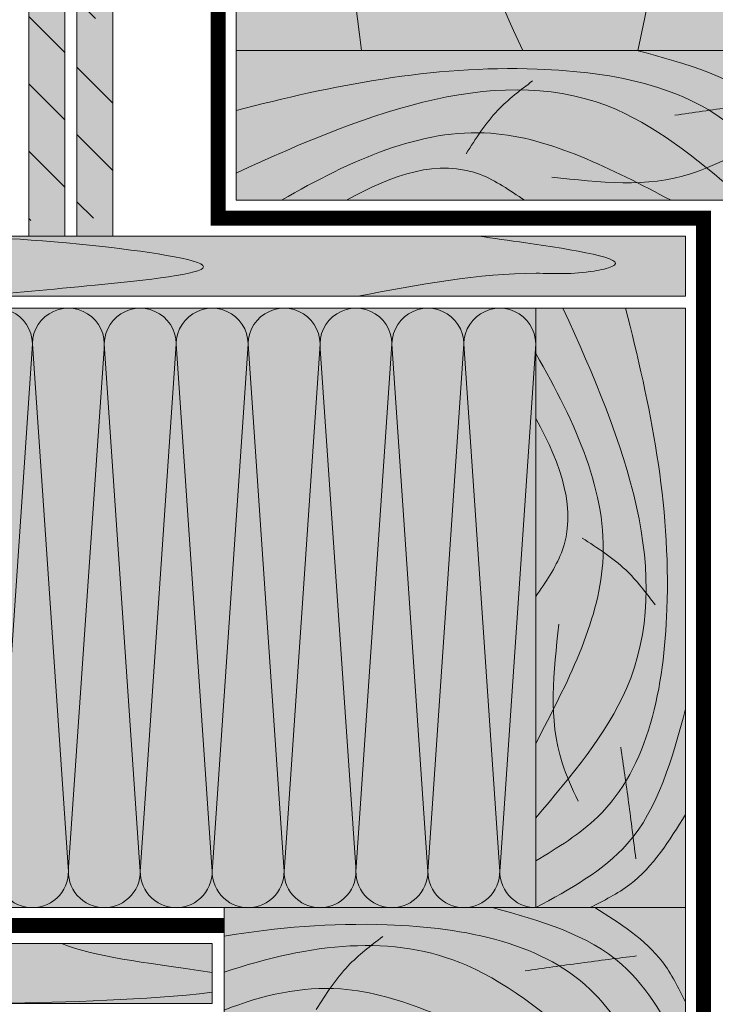
# Model space of a CAD drawing. Units: millimetres. Extents: x -119306 to 20008, y -6360 to 2974.
# Drawn here: x 6324 to 6556, y -1726 to -1398 of the extents above; entities that cross this region are included whole.
import ezdxf
from ezdxf import colors
from ezdxf.entities.mleader import LeaderData, LeaderLine
from ezdxf.math import Vec2, Vec3

# ---------------------------------------------------------------- set-up
doc = ezdxf.new("R2010")
doc.units = ezdxf.units.MM
doc.layers.get('0').update_dxf_attribs({"lineweight": 30})
doc.layers.add('TN-АННОТАЦИИ @ 10', color=7, linetype='Continuous', lineweight=20, true_color=0x000000)
doc.layers.add('Пароизоляция', color=7, linetype='Continuous', lineweight=25, true_color=0x00eb00)
for name, color, linetype, lineweight in [('TN-ДЕРЕВО', 54, 'Continuous', 30), ('TN-СТЯЖКА', 252, 'Continuous', 15), ('Ветровлагозащита', 192, 'Continuous', 25)]:
    doc.layers.add(name, color=color, linetype=linetype, lineweight=lineweight)
doc.styles.add('TN-Текст', font='isocpeur.ttf')

# ---------------------------------------------------------------- blocks, each defined once
blk = doc.blocks.new('*U15')
at = {"lineweight": 0, "ltscale": 100}
for p, q in [((407.9999999981608, 203.999999999998), (431.9999999981828, 203.999999999998)), ((431.999999998053, 203.999999999998), (455.999999998075, 203.999999999998)), ((455.9999999979452, 203.999999999998), (479.9999999979672, 203.999999999998)), ((479.9999999978373, 203.999999999998), (503.9999999978593, 203.999999999998)), ((503.9999999977295, 203.999999999998), (527.9999999977515, 203.999999999998)), ((527.9999999976218, 203.999999999998), (551.9999999976437, 203.999999999998)), ((551.9999999975139, 203.999999999998), (575.9999999975358, 203.999999999998)), ((575.9999999974061, 203.999999999998), (599.9999999974281, 203.999999999998)), ((407.9999999981676, 3.999999999998283), (431.9999999981896, 3.999999999998283)), ((431.9999999980598, 3.999999999998281), (455.9999999980818, 3.999999999998281)), ((455.9999999979519, 3.99999999999828), (479.9999999979739, 3.99999999999828)), ((479.9999999978441, 3.999999999998278), (503.9999999978661, 3.999999999998278)), ((503.9999999977363, 3.999999999998276), (527.9999999977583, 3.999999999998276)), ((527.9999999976285, 3.999999999998274), (551.9999999976505, 3.999999999998274)), ((551.9999999975206, 3.999999999998272), (575.9999999975427, 3.999999999998272)), ((575.9999999974128, 3.999999999998271), (599.9999999974349, 3.999999999998271))]:
    blk.add_line(p, q, dxfattribs=at)
at = {"lineweight": 9, "ltscale": 100, "transparency": 33554559}
for points in [[(407.9999999981676, 3.999999999998283, 0.4517184411417457), (419.904368750304, 17.51195390599307), (408.0956312460809, 190.4880460939575, -1.135041612653805), (431.9043687503041, 190.4880460939939), (420.0956312460808, 17.51195390603672, 0.4517184411390402), (431.9999999980598, 3.999999999998281, 0.4517184411390404)], [(431.9999999980598, 3.999999999998281, 0.4517184411417457), (443.9043687501962, 17.51195390599306), (432.095631245973, 190.4880460939575, -1.135041612653805), (455.9043687501963, 190.4880460939939), (444.0956312459729, 17.51195390603672, 0.4517184411390402), (455.9999999979519, 3.999999999998279, 0.4517184411390404)], [(455.9999999979519, 3.99999999999828, 0.4517184411417457), (467.9043687500883, 17.51195390599306), (456.0956312458652, 190.4880460939575, -1.135041612653805), (479.9043687500885, 190.4880460939939), (468.0956312458651, 17.51195390603672, 0.4517184411390402), (479.9999999978441, 3.999999999998278, 0.4517184411390404)], [(479.9999999978441, 3.999999999998278, 0.4517184411417457), (491.9043687499805, 17.51195390599306), (480.0956312457574, 190.4880460939575, -1.135041612653805), (503.9043687499806, 190.4880460939939), (492.0956312457573, 17.51195390603671, 0.4517184411390402), (503.9999999977363, 3.999999999998276, 0.4517184411390404)], [(503.9999999977363, 3.999999999998276, 0.4517184411417457), (515.9043687498727, 17.51195390599306), (504.0956312456495, 190.4880460939575, -1.135041612653805), (527.9043687498728, 190.4880460939939), (516.0956312456494, 17.51195390603671, 0.4517184411390402), (527.9999999976285, 3.999999999998274, 0.4517184411390404)], [(527.9999999976285, 3.999999999998274, 0.4517184411417457), (539.9043687497649, 17.51195390599306), (528.0956312455418, 190.4880460939575, -1.135041612653805), (551.904368749765, 190.4880460939939), (540.0956312455417, 17.51195390603671, 0.4517184411390402), (551.9999999975207, 3.999999999998272, 0.4517184411390404)], [(551.9999999975206, 3.999999999998272, 0.4517184411417457), (563.904368749657, 17.51195390599306), (552.0956312454339, 190.4880460939575, -1.135041612653805), (575.9043687496571, 190.4880460939939), (564.0956312454338, 17.51195390603671, 0.4517184411390402), (575.9999999974128, 3.999999999998271, 0.4517184411390404)], [(575.9999999974128, 3.999999999998271, 0.4517184411417457), (587.9043687495492, 17.51195390599305), (576.0956312453261, 190.4880460939575, -1.135041612653805), (599.9043687495493, 190.4880460939939), (588.095631245326, 17.51195390603671, 0.4517184411390402), (599.999999997305, 3.999999999998269, 0.4517184411390404)]]:
    blk.add_lwpolyline(points, format="xyb", dxfattribs=at)
blk = doc.blocks.new('A$C2b7bce4e')
at = {"layer": 'TN-ДЕРЕВО', "lineweight": 0, "true_color": 0xfef2d2}
h = blk.add_hatch(color=7, dxfattribs=at)
h.dxf.hatch_style = 1
h.paths.add_polyline_path([(50, 200.0000000000018), (0, 200.0000000000018), (0, 1.818989403545856e-12), (50, 1.818989403545856e-12)])
at = {"layer": 'TN-ДЕРЕВО', "color": 0, "lineweight": 0}
blk.add_lwpolyline([(0, 200.0000000000018), (0, 1.818989403545856e-12), (50, 1.818989403545856e-12), (50, 200.0000000000018)], close=True, dxfattribs=at)
at = {"layer": 'TN-ДЕРЕВО', "color": 0, "lineweight": 0, "transparency": 33554559}
for points in [[(49.99999999994179, 200.0000000001291), (19.45886695489753, 178.7656095763141), (0, 133.6936836143486)], [(2.91038304567337e-11, 168.9061505980408), (18.61332340160152, 192.287286668512), (31.97348628885811, 200.000000007085)], [(21.60984542610822, 146.4391043276755), (18.99581327254418, 164.9473125782879), (16.59952928964049, 183.6731943587274)], [(42.25887734169373, 105.3710009242259), (41.19769382965751, 151.6937552536456), (35.89117392303888, 164.4236846026233)], [(34.47611198702361, 76.7286598890114), (19.97161420318298, 87.33696744770532), (10.15668317582458, 98.94397148873213)]]:
    blk.add_spline(points, degree=3, dxfattribs=at)
for points, knots in [([(20.03517599161205, 0), (11.72367609318826, 32.2214687890264), (0.06369469437231601, 88.66382764611444), (13.99751283641308, 162.6302335012606), (42.62663013261408, 179.9411974301638), (50, 184.3996003215489)], [24.11577194113053, 24.11577194113053, 24.11577194113053, 24.11577194113053, 125.082895067984, 198.1328297167468, 223.4729965540189, 223.4729965540189, 223.4729965540189, 223.4729965540189]), ([(50, 170.032948747079), (38.14607171142779, 156.0278606510419), (-3.190716583943868, 107.1895896088372), (19.95194131786047, 45.1598108756134), (40.94513498514061, 3.637978807091713e-12)], [0, 0, 0, 0, 52.66160909096317, 183.640539720427, 183.640539720427, 183.640539720427, 183.640539720427]), ([(50, 15.1522555483316), (36.58461296248242, 38.38513497155327), (16.86753132012564, 81.628914583207), (39.52452770490527, 125.1304400000517), (50, 145.2433894680053)], [22.30610876999269, 22.30610876999269, 22.30610876999269, 22.30610876999269, 97.07789834952132, 161.377718457204, 161.377718457204, 161.377718457204, 161.377718457204]), ([(50, 36.80434391149538), (41.41472897685526, 52.3697341384177), (34.07841232117789, 72.99711509639019), (46.68856803063318, 91.39605209123329), (50, 96.22762033255094)], [19.72215162886468, 19.72215162886468, 19.72215162886468, 19.72215162886468, 67.36241026616902, 84.32790779678407, 84.32790779678407, 84.32790779678407, 84.32790779678407])]:
    blk.add_open_spline(points, degree=3, knots=knots, dxfattribs=at)
blk = doc.blocks.new('A$C21992e9e')
at = {"layer": 'TN-ДЕРЕВО', "lineweight": 0, "true_color": 0xfef2d2}
h = blk.add_hatch(color=7, dxfattribs=at)
h.dxf.hatch_style = 1
h.paths.add_polyline_path([(153.9999999973079, 0), (153.9999999973079, 49.5000000000448), (0, 49.5000000000448), (-7.105427357601002e-15, 0)])
at = {"layer": 'TN-ДЕРЕВО', "color": 0, "lineweight": 0}
blk.add_lwpolyline([(153.9999999973079, 49.50000000004479), (0, 49.50000000004479), (0, 0), (153.9999999973079, 0)], close=True, dxfattribs=at)
at = {"layer": 'TN-ДЕРЕВО', "color": 0, "lineweight": 0, "transparency": 33554559}
for points, knots in [([(153.9999999974352, 5.820766091346741e-11), (147.8498568702571, 11.31533859545925), (133.8826330061065, 37.01293034128639), (105.556782734533, 45.14941455044573), (89.53743067390951, 49.50000000004479)], [0, 0, 0, 0, 37.19758250674502, 84.4772148116333, 84.4772148116333, 84.4772148116333, 84.4772148116333]), ([(123.7126854003272, 49.50000000004479), (132.1626802550036, 44.2590120754171), (144.9897322465995, 36.12022506897711), (151.6762908697046, 22.69280371414629), (154.000000004391, 18.02651371114189)], [0.9213320676898342, 0.9213320676898342, 0.9213320676898342, 0.9213320676898342, 29.88533640428723, 45.31193354743676, 45.31193354743676, 45.31193354743676, 45.31193354743676]), ([(0, 39.98548501956316), (17.60183930812218, 42.86345415360256), (60.26657015447745, 46.62029433937118), (116.6302334985667, 36.00248716358692), (133.9411974274699, 7.373369867385918), (138.3996003188549, 0)], [71.55938978369605, 71.55938978369605, 71.55938978369605, 71.55938978369605, 125.082895067984, 198.1328297167468, 223.4729965540189, 223.4729965540189, 223.4729965540189, 223.4729965540189]), ([(124.0329487443851, 0), (110.027860648348, 11.85392828857221), (73.16075537202596, 43.05830332784308), (28.77652198727901, 37.51932281008771), (0, 27.9599585101414)], [0, 0, 0, 0, 52.66160909096317, 138.6268384690148, 138.6268384690148, 138.6268384690148, 138.6268384690148]), ([(0, 15.33470586476642), (12.97001238271605, 20.39741869408385), (45.97536570290413, 27.74370349453784), (79.13043999735783, 10.47547229509473), (99.24338946531134, 0)], [55.38305488517086, 55.38305488517086, 55.38305488517086, 55.38305488517086, 97.07789834952132, 161.377718457204, 161.377718457204, 161.377718457204, 161.377718457204]), ([(9.094947017729282e-13, 4.665809282916143), (12.3444629638152, 10.30208620374424), (29.68292266982462, 14.08080460803376), (45.39605208853936, 3.311431969366822), (50.22762032985702, 0)], [29.15305676354225, 29.15305676354225, 29.15305676354225, 29.15305676354225, 67.36241026616902, 84.32790779678407, 84.32790779678407, 84.32790779678407, 84.32790779678407])]:
    blk.add_open_spline(points, degree=3, knots=knots, dxfattribs=at)
for points in [[(30.72865988631747, 15.52388801297639), (41.3369674450114, 30.02838579681702), (52.94397148603821, 39.84331682417542)], [(100.4391043249816, 28.39015457389178), (118.947312575594, 31.00418672745582), (137.6731943560335, 33.40047071035951)], [(59.37100092153196, 7.741122658306267), (105.6937552509517, 8.80230617034249), (118.4236845999294, 14.10882607696112)]]:
    blk.add_spline(points, degree=3, dxfattribs=at)
blk = doc.blocks.new('A$Ce384f8c4')
at = {"layer": 'TN-ДЕРЕВО', "lineweight": 0, "true_color": 0xfeeab9}
h = blk.add_hatch(color=254, dxfattribs=at)
h.dxf.hatch_style = 1
h.paths.add_polyline_path([(199.9999999999927, 601.7310801521751), (1.796718606783543e-06, 601.7310801521751), (7.706657925155014e-07, 37.73352397326835), (73.69874692662415, 49.84766722289442, -0.322822806055116), (146.1456324927303, 38.09115614672737), (165.8543690486422, 18.38241959080869, 0.1566666771956916), (200.0000017967304, 0.8399180329129194)])
at = {"layer": 'TN-ДЕРЕВО', "color": 0, "lineweight": 0}
blk.add_lwpolyline([(200.0000000000036, 0.8399183298502066), (199.9999999999927, 601.7310801521751), (0, 601.7310801521751), (0, 37.7335238465912)], dxfattribs=at)
at = {"layer": 'TN-ДЕРЕВО', "color": 0, "lineweight": 0, "transparency": 33554559}
for points, knots in [([(41.83263909591551, 601.7310806127143), (34.80776205077746, 544.7177585524232), (24.49831752361752, 484.3950830777349), (5.699921164832631, 413.6456437057882), (1.417325620423071e-06, 393.1873694634055)], [701.7138488672131, 701.7138488672131, 701.7138488672131, 701.7138488672131, 823.1906114076636, 870.9862803650634, 870.9862803650634, 870.9862803650634, 870.9862803650634]), ([(1.417333805875387e-06, 212.364022691524), (45.01729326415352, 463.0078666990967), (67.45405314973505, 522.3124087538708), (78.6626338101305, 565.6500288193679), (95.67676553097681, 601.7310806127143)], [94.63446290893748, 94.63446290893748, 94.63446290893748, 94.63446290893748, 152.8474951515279, 223.7022698136745, 223.7022698136745, 223.7022698136745, 223.7022698136745])]:
    blk.add_open_spline(points, degree=3, knots=knots, dxfattribs=at)
blk.add_open_spline([(134.0459335372061, 601.7310806127143), (143.5546043597169, 558.9462771323056), (151.5153391441145, 498.4845574252345), (193.6038941565221, 221.4802351212847)], degree=3, dxfattribs=at)
blk = doc.blocks.new('A$Cccc74fea')
at = {"layer": 'TN-ДЕРЕВО', "lineweight": 0, "true_color": 0xfeeab9}
h = blk.add_hatch(color=254, dxfattribs=at)
h.dxf.hatch_style = 1
h.paths.add_polyline_path([(0, 20.00093151867827), (0.0001844257858465426, 0.0002411525294974126), (1051.434056614039, 0.0007014028933554073), (1051.43387218826, 20.00139176904213)])
at = {"layer": 'TN-ДЕРЕВО', "color": 254, "lineweight": 0, "true_color": 0xfeeab9}
blk.add_lwpolyline([(0, 20.00093151867827), (0.0001844257858465426, 0.0002411525294974126), (1051.434056614039, 0.0007014028933554073), (1051.43387218826, 20.00139176904213)], close=True, dxfattribs=at)
at = {"layer": 'TN-ДЕРЕВО', "color": 0, "lineweight": 0}
blk.add_lwpolyline([(9.313799182564253e-05, 20.0007013982181), (1051.433966251348, 20.00139176907714), (1051.43396440115, 0.001161643848718086), (9.128779402090004e-05, 0.0004712729896709789)], close=True, dxfattribs=at)
blk.add_lwpolyline([(1051.433859686228, 20.00139176903781), (9.221291566063883e-05, 20.00058389262858), (9.221291566063883e-05, 0.0005838926285832713), (1051.433859686228, 0.001391769037809354), (1051.433859686228, 20.00139176903781)], dxfattribs=at)
at = {"layer": 'TN-ДЕРЕВО', "color": 0, "lineweight": 0, "transparency": 33554559}
blk.add_open_spline([(938.651867856327, 20.00135002563638), (943.3410737436398, 19.35342888010064), (962.1920278603293, 16.68272417959315), (993.2896696914913, 11.96562265890861), (971.804545588283, 7.049410122333484), (945.2158924506284, 8.949443505714953), (918.4685673252434, 3.85398819335569), (898.2441127762186, 0.001161643848263338)], degree=3, knots=[45.26906111227267, 45.26906111227267, 45.26906111227267, 45.26906111227267, 56.55613124410462, 86.289681688482, 92.40260917845933, 111.7486142081649, 171.7317757392841, 171.7317757392841, 171.7317757392841, 171.7317757392841], dxfattribs=at)
for points in [[(1001.121347240513, 20.00135311107078), (1013.683932931782, 15.40559466225977), (1026.246516124726, 14.0613483788884), (1051.433964401152, 10.37815292998721)], [(1051.434028977133, 3.747045743362378), (1028.706990937472, 1.10759650385171), (1004.213721768655, 0.5543790738502139), (979.7204525998359, 0.001161643848263338)]]:
    blk.add_open_spline(points, degree=3, dxfattribs=at)
blk = doc.blocks.new('_DotSmall')
at = {"color": 0, "linetype": 'ByBlock', "const_width": 0.5}
blk.add_lwpolyline([(-0.0625, 0, 1), (0.0625, 0, 1)], format="xyb", close=True, dxfattribs=at)

msp = doc.modelspace()

# ---------------------------------------------------------------- hatches: boundary and pattern name
at = {"lineweight": 9, "transparency": 33554559}
h = msp.add_hatch(color=45, dxfattribs=at)
h.dxf.hatch_style = 1
h.paths.add_polyline_path([(6495.904632964119, -1693.953600880386), (6495.90463296405, -1493.953600880352), (5895.904632964093, -1493.953600880375), (5895.904632964148, -1693.953600880409)])
at = {"layer": 'TN-ДЕРЕВО', "lineweight": 0, "true_color": 0xfeeab9}
h = msp.add_hatch(color=254, dxfattribs=at)
h.dxf.hatch_style = 1
h.paths.add_polyline_path([(5263.825971956217, -1469.953123801587), (5263.826156382003, -1489.953814167736), (6545.904726099508, -1489.953584038085), (6545.90454167373, -1469.952893671936)])
at = {"layer": 'TN-СТЯЖКА', "lineweight": 15}
h = msp.add_hatch(color=252, dxfattribs=at)
h.dxf.hatch_style = 1
h.paths.add_polyline_path([(6338.717328958905, -1469.952927989546), (6338.717328958582, -613.6380932828024), (6326.717328958582, -613.6380932828024), (6326.717328958909, -1469.95292798956)])
at = {"layer": 'TN-СТЯЖКА', "lineweight": 9, "true_color": 0x000000, "transparency": 33554559}
h = msp.add_hatch(dxfattribs=at)
h.set_pattern_fill('ANSI35', color=18, scale=5, angle=-90.00000000000001)
h.set_pattern_definition([(315, (5844.684410913655, 19111.33103171998), (22.45064030267289, 22.45064030267288), []), (315, (5844.684410913655, 19088.88038171998), (22.45064030267289, 22.45064030267288), [39.6875, -7.9375, 0, -7.9375])])
h.paths.add_polyline_path([(6338.717328958905, -1469.952927989546), (6338.717328958582, -613.6380932828024), (6326.717328958582, -613.6380932828024), (6326.717328958909, -1469.95292798956)])
at = {"layer": 'TN-СТЯЖКА', "lineweight": 15}
h = msp.add_hatch(color=256, dxfattribs=at)
h.dxf.hatch_style = 1
h.paths.add_polyline_path([(6354.717328958745, -1469.952927989526), (6354.717328958556, -619.638093260467), (6342.717328958556, -619.638093260467), (6342.717328958749, -1469.95292798954)])
at = {"layer": 'TN-СТЯЖКА', "lineweight": 9, "true_color": 0x000000, "transparency": 33554559}
h = msp.add_hatch(dxfattribs=at)
h.set_pattern_fill('ANSI35', color=18, scale=5, angle=-90.00000000000001)
h.set_pattern_definition([(315, (5860.684410913655, 19094.44561975277), (22.45064030267289, 22.45064030267288), []), (315, (5860.684410913655, 19071.99496975277), (22.45064030267289, 22.45064030267288), [39.6875, -7.9375, 0, -7.9375])])
h.paths.add_polyline_path([(6354.717328958745, -1463.95292801189), (6354.717328958556, -619.638093260467), (6342.717328958556, -619.638093260467), (6342.717328958749, -1463.952928011905)])

# ---------------------------------------------------------------- linework, layer by layer
at = {"layer": 'TN-ДЕРЕВО', "color": 254, "lineweight": 0, "true_color": 0xfeeab9}
msp.add_lwpolyline([(5263.825971956217, -1469.953123801587), (5263.826156382003, -1489.953814167736), (6545.904726099508, -1489.953584038085), (6545.90454167373, -1469.952893671936)], close=True, dxfattribs=at)
at = {"layer": 'TN-ДЕРЕВО', "color": 0, "lineweight": 0}
msp.add_lwpolyline([(5263.826065094208, -1469.953353922047), (6545.904634811719, -1469.953123792396), (6545.904632961521, -1489.953353917625), (5263.826063244012, -1489.953584047276)], close=True, dxfattribs=at)
at = {"layer": 'TN-ДЕРЕВО', "color": 0, "lineweight": 0, "transparency": 33554559}
for points, knots in [([(6292.207131635225, -1469.952209040585), (6307.911149857351, -1470.182358166554), (6334.163610916847, -1470.567099248864), (6404.845646662459, -1480.446684490915), (6348.74476543029, -1486.396816567777), (6320.581133160842, -1488.954910741459), (6308.621660236893, -1489.953490688733)], [0, 0, 0, 0, 55.98007822957217, 93.58208854845233, 130.2185312827737, 162.7977534945612, 162.7977534945612, 162.7977534945612, 162.7977534945612]), ([(6476.948886996734, -1469.952140663098), (6481.638092884046, -1470.600061808633), (6500.489047000736, -1473.270766509141), (6531.586688831898, -1477.987868029825), (6510.101564728689, -1482.9040805664), (6483.512911591035, -1481.004047183018), (6456.76558646565, -1486.099502495378), (6436.541131916625, -1489.952329044886)], [45.26906111227267, 45.26906111227267, 45.26906111227267, 45.26906111227267, 56.55613124410462, 86.289681688482, 92.40260917845933, 111.7486142081649, 171.7317757392841, 171.7317757392841, 171.7317757392841, 171.7317757392841])]:
    msp.add_open_spline(points, degree=3, knots=knots, dxfattribs=at)
at = {"layer": 'TN-СТЯЖКА', "color": 18, "lineweight": 9, "true_color": 0x000000}
for points in [[(6338.717328958905, -1469.952927989546), (6338.717328958582, -613.6380932828024), (6326.717328958582, -613.6380932828024), (6326.717328958909, -1469.95292798956)], [(6354.717328958745, -1469.952927989526), (6354.717328958556, -619.638093260467), (6342.717328958556, -619.638093260467), (6342.717328958749, -1469.95292798954)]]:
    msp.add_lwpolyline(points, close=True, dxfattribs=at)
at = {"layer": 'Ветровлагозащита', "ltscale": 10, "const_width": 5}
for points in [[(6389.904632964089, -644.2735874025257), (6389.904632964089, -1463.952927989523), (6551.904632964096, -1463.952927989523), (6551.904632964086, -1749.953600880369), (6389.904632964079, -1749.953600880369), (6389.904632964079, -2569.632941467366)], [(6391.904632964086, -1699.953600880385), (5273.168693959435, -1699.953600880385)]]:
    msp.add_lwpolyline(points, dxfattribs=at)
at = {"layer": 'Пароизоляция', "ltscale": 5, "const_width": 5}
msp.add_lwpolyline([(6322.717328958887, -1406.453023805454), (5324.241784774308, -1406.453023805454), (6322.717328958887, -1406.453023805454)], dxfattribs=at)

# ---------------------------------------------------------------- block references
at = {"xscale": -1, "rotation": 180}
msp.add_blockref('A$Ce384f8c4', (6395.90463434333, -806.2259707305293), dxfattribs=at)
for p, rotation in [((6395.904633990137, -1407.957050882704), 270), ((6545.904632961521, -1493.95360088038), 180)]:
    msp.add_blockref('A$C2b7bce4e', p, dxfattribs=dict(rotation=rotation))
at = {"color": 0, "lineweight": -2, "ltscale": 100}
msp.add_blockref('*U15', (5895.904632964093, -1697.95360088038), dxfattribs=at)
for name, p in [('A$C21992e9e', (6391.904632964213, -1743.453600880427)), ('A$Cccc74fea', (5336.470576350175, -1725.954992649484))]:
    msp.add_blockref(name, p)

# ---------------------------------------------------------------- leaders
at = {"layer": 'TN-АННОТАЦИИ @ 10'}
ml = msp.add_multileader_mtext('Standard', dxfattribs=at)
ml.set_content('\\A1;Пленка ТЕХНОНИКОЛЬ АЛЬФА Барьер 1.0', color=256, style='TN-Текст')
ml.set_leader_properties(color=256, linetype='ByLayer', lineweight=-1)
ml.set_arrow_properties(name='DOTSMALL')
ml.build(insert=Vec2(0, 0))
ml.multileader.update_dxf_attribs({"text_left_attachment_type": 6, "text_right_attachment_type": 6, "dogleg_length": 100, "arrow_head_size": 50, "scale": 10})
ctx = ml.context
ctx.base_point, ctx.scale, ctx.char_height, ctx.arrow_head_size, ctx.landing_gap_size, ctx.plane_origin, ctx.plane_x_axis, ctx.plane_y_axis = Vec3(7489.932147916325, -927.7787699937148), 10, 25, 50, 0, Vec3(10253.5530817192, 112.0640217109735), Vec3(1, 6.017307896399871e-09), Vec3(-6.017307896399871e-09, 1)
ctx.left_attachment, ctx.right_attachment, ctx.text_align_type = 6, 6, 2
notes = []
notes.append((ctx, [(1, (1, 1, 0), (8151.025913459779, -927.7787660157101), (-1, -6.017307896399871e-09), 18.59376554345369, [(1, [(8151.02577380788, -1406.453023805454)], 0, [])])]))
ctx.mtext.insert, ctx.mtext.text_direction, ctx.mtext.rotation, ctx.mtext.width, ctx.mtext.alignment, ctx.mtext.line_spacing_style, ctx.mtext.flow_direction = Vec3(8132.432147720762, -895.2787661275943), Vec3(1, 6.017307896399871e-09), 6.017307896399871e-09, 688.8420154372579, 3, 2, 5
ml = msp.add_multileader_mtext('Standard', dxfattribs=at)
ml.set_content('\\A1;XPS ТЕХНОНИКОЛЬ CARBON ECO', color=256, style='TN-Текст')
ml.set_leader_properties(color=256, linetype='ByLayer', lineweight=-1)
ml.set_arrow_properties(name='DOTSMALL')
ml.build(insert=Vec2(0, 0))
ml.multileader.update_dxf_attribs({"text_left_attachment_type": 6, "text_right_attachment_type": 6, "dogleg_length": 100, "arrow_head_size": 50, "scale": 10})
ctx = ml.context
ctx.base_point, ctx.scale, ctx.char_height, ctx.arrow_head_size, ctx.landing_gap_size, ctx.plane_origin = Vec3(7645.346456232951, -967.7787660157101), 10, 25, 50, 0, Vec3(10253.55347647905, -2295.710269749705)
ctx.left_attachment, ctx.right_attachment, ctx.text_align_type = 6, 6, 1
notes.append((ctx, [(1, (1, 1, 0), (8151.025775327408, -967.7787660157101), (-1, 0), 8.179319094457314, [(1, [(8151.025776166253, -1431.547409313665)], 0, [])])]))
ctx.mtext.insert, ctx.mtext.width, ctx.mtext.alignment, ctx.mtext.line_spacing_style, ctx.mtext.flow_direction = Vec3(7894.096456232951, -937.7787660157101), 1000.353225531762, 2, 2, 5
ml = msp.add_multileader_mtext('Standard', dxfattribs=at)
ml.set_content('\\A1;XPS ТЕХНОНИКОЛЬ CARBON ECO', color=256, style='TN-Текст')
ml.set_leader_properties(color=256, linetype='ByLayer', lineweight=-1)
ml.set_arrow_properties(name='DOTSMALL')
ml.build(insert=Vec2(0, 0))
ml.multileader.update_dxf_attribs({"text_left_attachment_type": 6, "text_right_attachment_type": 6, "dogleg_length": 100, "arrow_head_size": 50, "scale": 10})
ctx = ml.context
ctx.base_point, ctx.scale, ctx.char_height, ctx.arrow_head_size, ctx.landing_gap_size, ctx.plane_origin = Vec3(5366.2363941745, -1007.77876601571), 10, 25, 50, 0, Vec3(7974.443411850124, -2190.272938163302)
ctx.left_attachment, ctx.right_attachment, ctx.text_align_type = 6, 6, 1
notes.append((ctx, [(1, (1, 1, 0), (5871.915713268957, -1007.77876601571), (-1, 0), 8.179319094457314, [(1, [(5871.915711537325, -1432.953351511748)], 0, [])])]))
ctx.mtext.insert, ctx.mtext.width, ctx.mtext.alignment, ctx.mtext.line_spacing_style, ctx.mtext.flow_direction = Vec3(5614.9863941745, -977.7787660157101), 1090.608485964847, 2, 2, 5
ml = msp.add_multileader_mtext('Standard', dxfattribs=at)
ml.set_content('\\A1;XPS ТЕХНОНИКОЛЬ CARBON ECO', color=256, style='TN-Текст')
ml.set_leader_properties(color=256, linetype='ByLayer', lineweight=-1)
ml.set_arrow_properties(name='DOTSMALL')
ml.build(insert=Vec2(0, 0))
ml.multileader.update_dxf_attribs({"text_left_attachment_type": 6, "text_right_attachment_type": 6, "dogleg_length": 100, "arrow_head_size": 50, "scale": 10})
ctx = ml.context
ctx.base_point, ctx.scale, ctx.char_height, ctx.arrow_head_size, ctx.landing_gap_size, ctx.plane_origin = Vec3(10809.9097859601, -1027.505291754359), 10, 25, 50, 0, Vec3(8699.202768284476, -2209.999463901951)
ctx.left_attachment, ctx.right_attachment, ctx.text_align_type = 6, 6, 1
notes.append((ctx, [(1, (1, 1, 0), (10801.73046686565, -1027.505291754359), (1, 0), 8.179319094457314, [(1, [(10801.73046859728, -1452.679877250397)], 0, [])])]))
ctx.mtext.insert, ctx.mtext.width, ctx.mtext.alignment, ctx.mtext.line_spacing_style, ctx.mtext.flow_direction = Vec3(11058.6597859601, -997.5052917543594), 1090.608485964847, 2, 2, 5
for ctx, leaders in notes:
    for number, flags, end, landing, length, lines in leaders:
        leader = LeaderData()
        leader.index, (leader.has_last_leader_line, leader.has_dogleg_vector, leader.attachment_direction) = number, flags
        leader.last_leader_point, leader.dogleg_vector, leader.dogleg_length = Vec3(end), Vec3(landing), length
        for number, points, colour, breaks in lines:
            line = LeaderLine()
            line.index, line.vertices, line.color, line.breaks = number, Vec3.list(points), colors.encode_raw_color(colour), breaks
            leader.lines.append(line)
        ctx.leaders.append(leader)

doc.saveas('drawing.dxf')
